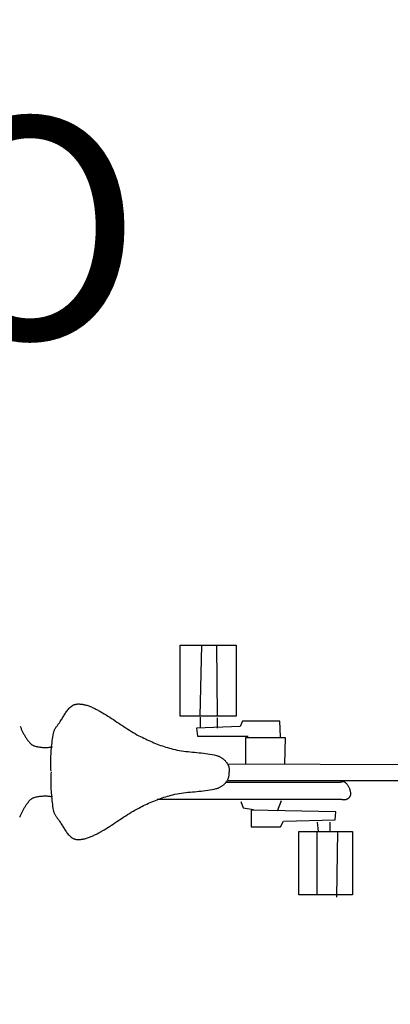
# Model space of a CAD drawing. Extents: x 426349 to 531820, y 3523 to 36018.
# Drawn here: x 446720 to 446771, y 17207 to 17340 of the extents above; entities that cross this region are included whole.
import ezdxf

# ---------------------------------------------------------------- set-up
doc = ezdxf.new("R2010")
doc.units = 0
doc.header["$LTSCALE"] = 100
for name, color, linetype in [('ARQ-MOVEIS', 140, 'Continuous'), ('ARQ-PAISAGISMO', 90, 'Continuous'), ('ARQ-TEXTO', 7, 'Continuous')]:
    doc.layers.add(name, color=color, linetype=linetype)

# ---------------------------------------------------------------- blocks, each defined once
blk = doc.blocks.new('bike-planta')
at = {"linetype": 'Continuous'}
for p, q in [((1009.2062, 1784.8935), (1085.318, 1784.8935)), ((1009.2062, 1688.4141), (1009.2062, 1784.8935)), ((1038.1498, 1784.8935), (1036.0058, 1688.4141)), ((1058.5179, 1784.8935), (1059.5899, 1688.4141)), ((1085.318, 1784.8935), (1085.318, 1688.4141)), ((855.55425, 1694.8934), (856.40688, 1696.0308)), ((856.40688, 1696.0308), (857.28901, 1697.1369)), ((857.28901, 1697.1369), (858.20441, 1698.2074)), ((858.20441, 1698.2074), (859.15687, 1699.2392)), ((859.15687, 1699.2392), (860.15016, 1700.2269)), ((860.15016, 1700.2269), (861.18857, 1701.167)), ((861.18857, 1701.167), (862.27489, 1702.0543)), ((862.27489, 1702.0543), (863.41354, 1702.8857)), ((863.41354, 1702.8857), (864.13749, 1703.3423)), ((864.13749, 1703.3423), (864.89066, 1703.7399)), ((864.89066, 1703.7399), (865.67059, 1704.0818)), ((865.67059, 1704.0818), (866.47517, 1704.37)), ((866.47517, 1704.37), (867.30133, 1704.608)), ((867.30133, 1704.608), (868.14675, 1704.7983)), ((868.14675, 1704.7983), (869.00877, 1704.9427)), ((869.00877, 1704.9427), (869.88523, 1705.0456)), ((869.88523, 1705.0456), (870.77303, 1705.1081)), ((870.77303, 1705.1081), (871.66952, 1705.1341)), ((871.66952, 1705.1341), (872.5728, 1705.125)), ((872.5728, 1705.125), (873.47951, 1705.0858)), ((873.47951, 1705.0858), (874.3877, 1705.0168)), ((874.3877, 1705.0168), (875.29483, 1704.9216)), ((875.29483, 1704.9216), (876.1977, 1704.8035)), ((876.1977, 1704.8035), (877.0946, 1704.6648)), ((877.0946, 1704.6648), (877.98241, 1704.5077)), ((877.98241, 1704.5077), (878.85844, 1704.336)), ((878.85844, 1704.336), (879.72053, 1704.1517)), ((879.72053, 1704.1517), (880.56553, 1703.9577)), ((880.56553, 1703.9577), (881.82102, 1703.6411)), ((881.82102, 1703.6411), (883.06586, 1703.2897)), ((883.06586, 1703.2897), (884.30055, 1702.9061)), ((884.30055, 1702.9061), (885.52613, 1702.4909)), ((885.52613, 1702.4909), (886.74225, 1702.0475)), ((886.74225, 1702.0475), (887.94968, 1701.5766)), ((887.94968, 1701.5766), (889.14878, 1701.0807)), ((889.14878, 1701.0807), (890.3399, 1700.5617)), ((890.3399, 1700.5617), (891.52351, 1700.0215)), ((891.52351, 1700.0215), (892.69992, 1699.4624)), ((892.69992, 1699.4624), (893.86911, 1698.886)), ((893.86911, 1698.886), (895.03227, 1698.294)), ((895.03227, 1698.294), (896.18899, 1697.6883)), ((896.18899, 1697.6883), (897.34046, 1697.0717)), ((897.34046, 1697.0717), (898.48625, 1696.4454)), ((898.48625, 1696.4454), (899.62707, 1695.8114)), ((899.62707, 1695.8114), (900.76375, 1695.1715)), ((900.76375, 1695.1715), (901.89589, 1694.5284)), ((847.05281, 1681.552), (847.82826, 1682.7506)), ((847.82826, 1682.7506), (848.59235, 1683.9642)), ((848.59235, 1683.9642), (849.34776, 1685.1897)), ((849.34776, 1685.1897), (850.09939, 1686.4222)), ((850.09939, 1686.4222), (850.85017, 1687.6576)), ((850.85017, 1687.6576), (851.60404, 1688.8914)), ((851.60404, 1688.8914), (852.36519, 1690.1201)), ((852.36519, 1690.1201), (853.13685, 1691.3388)), ((853.13685, 1691.3388), (853.92322, 1692.5432)), ((853.92322, 1692.5432), (854.72781, 1693.7294)), ((854.72781, 1693.7294), (855.55425, 1694.8934)), ((901.89589, 1694.5284), (903.02466, 1693.883)), ((903.02466, 1693.883), (904.14957, 1693.2377)), ((904.14957, 1693.2377), (906.66622, 1691.7671)), ((906.66622, 1691.7671), (909.16046, 1690.2592)), ((909.16046, 1690.2592), (911.63543, 1688.7183)), ((911.63543, 1688.7183), (914.0938, 1687.1487)), ((914.0938, 1687.1487), (916.53851, 1685.5567)), ((916.53851, 1685.5567), (918.9723, 1683.9457)), ((918.9723, 1683.9457), (921.39775, 1682.321)), ((921.39775, 1682.321), (923.81787, 1680.688)), ((1085.318, 1688.4141), (1009.2062, 1688.4141)), ((1037.0779, 1673.4057), (1037.0779, 1687.3417)), ((1059.5899, 1686.2698), (1059.5899, 1672.3341)), ((1093.894, 1681.9816), (1090.678, 1674.4777)), ((1144.2781, 1681.9816), (1093.894, 1681.9816)), ((1145.3501, 1660.5416), (1144.2781, 1681.9816)), ((792.66135, 1675.0137), (793.02182, 1674.0472)), ((793.02182, 1674.0472), (793.39553, 1673.0849)), ((793.39553, 1673.0849), (793.78291, 1672.1276)), ((793.78291, 1672.1276), (794.18387, 1671.1743)), ((794.18387, 1671.1743), (794.59807, 1670.2263)), ((794.59807, 1670.2263), (795.02516, 1669.2837)), ((795.02516, 1669.2837), (795.46541, 1668.3472)), ((795.46541, 1668.3472), (795.91856, 1667.4158)), ((838.34698, 1667.8494), (838.65113, 1668.6489)), ((838.65113, 1668.6489), (838.99199, 1669.4357)), ((838.99199, 1669.4357), (839.36605, 1670.2112)), ((839.36605, 1670.2112), (839.7701, 1670.9761)), ((839.7701, 1670.9761), (840.2009, 1671.7307)), ((840.2009, 1671.7307), (840.65482, 1672.477)), ((840.65482, 1672.477), (841.12919, 1673.215)), ((841.12919, 1673.215), (841.62016, 1673.9462)), ((841.62016, 1673.9462), (842.12515, 1674.6717)), ((842.12515, 1674.6717), (842.64029, 1675.3923)), ((842.64029, 1675.3923), (843.16229, 1676.1083)), ((843.16229, 1676.1083), (843.6885, 1676.8218)), ((843.6885, 1676.8218), (844.21506, 1677.533)), ((844.21506, 1677.533), (844.73895, 1678.2426)), ((844.73895, 1678.2426), (845.25676, 1678.9522)), ((845.25676, 1678.9522), (845.76559, 1679.6618)), ((845.76559, 1679.6618), (846.26147, 1680.3737)), ((846.26147, 1680.3737), (847.05281, 1681.552)), ((923.81787, 1680.688), (926.23575, 1679.0505)), ((926.23575, 1679.0505), (928.65357, 1677.4142)), ((928.65357, 1677.4142), (931.07446, 1675.783)), ((931.07446, 1675.783), (933.50145, 1674.1626)), ((933.50145, 1674.1626), (935.9367, 1672.5572)), ((935.9367, 1672.5572), (938.38373, 1670.9723)), ((938.38373, 1670.9723), (940.84504, 1669.4116)), ((940.84504, 1669.4116), (943.32309, 1667.8811)), ((1090.678, 1674.4777), (1031.7179, 1672.3341)), ((1031.7179, 1672.3341), (1032.7898, 1661.6136)), ((795.91856, 1667.4158), (796.38425, 1666.4906)), ((796.38425, 1666.4906), (796.86268, 1665.5722)), ((796.86268, 1665.5722), (797.35373, 1664.6598)), ((797.35373, 1664.6598), (797.85682, 1663.7546)), ((797.85682, 1663.7546), (798.37238, 1662.8563)), ((798.37238, 1662.8563), (798.89971, 1661.9658)), ((798.89971, 1661.9658), (799.43908, 1661.0822)), ((799.43908, 1661.0822), (799.98981, 1660.2069)), ((799.98981, 1660.2069), (800.55272, 1659.3398)), ((800.55272, 1659.3398), (801.12692, 1658.4812)), ((801.12692, 1658.4812), (801.71288, 1657.6309)), ((801.71288, 1657.6309), (802.30941, 1656.7896)), ((802.30941, 1656.7896), (802.69027, 1656.2631)), ((802.69027, 1656.2631), (803.07876, 1655.7327)), ((803.07876, 1655.7327), (803.47559, 1655.2002)), ((803.47559, 1655.2002), (803.88068, 1654.6687)), ((835.79411, 1652.6007), (836.11452, 1655.1638)), ((836.11452, 1655.1638), (836.46406, 1657.7228)), ((836.46406, 1657.7228), (836.84268, 1660.2765)), ((836.84268, 1660.2765), (837.24973, 1662.8241)), ((837.24973, 1662.8241), (837.68544, 1665.3656)), ((837.68544, 1665.3656), (837.86098, 1666.2084)), ((837.86098, 1666.2084), (838.0822, 1667.0361)), ((838.0822, 1667.0361), (838.34698, 1667.8494)), ((943.32309, 1667.8811), (945.82111, 1666.3844)), ((945.82111, 1666.3844), (948.34155, 1664.9268)), ((948.34155, 1664.9268), (950.88762, 1663.5136)), ((950.88762, 1663.5136), (953.46171, 1662.1496)), ((953.46171, 1662.1496), (955.66924, 1661.0193)), ((955.66924, 1661.0193), (957.88706, 1659.9065)), ((957.88706, 1659.9065), (960.11574, 1658.8103)), ((960.11574, 1658.8103), (962.35549, 1657.733)), ((962.35549, 1657.733), (964.60539, 1656.6761)), ((964.60539, 1656.6761), (966.86587, 1655.6397)), ((966.86587, 1655.6397), (969.13665, 1654.6253)), ((1032.7898, 1661.6136), (1101.398, 1661.6136)), ((1098.182, 1624.0935), (1098.182, 1659.4697)), ((1098.182, 1659.4697), (1151.7821, 1659.4697)), ((1151.7821, 1659.4697), (1150.7101, 1623.0215)), ((803.88068, 1654.6687), (804.2953, 1654.1402)), ((804.2953, 1654.1402), (804.71924, 1653.6175)), ((804.71924, 1653.6175), (805.15397, 1653.1022)), ((805.15397, 1653.1022), (805.59878, 1652.5978)), ((805.59878, 1652.5978), (806.05494, 1652.106)), ((806.05494, 1652.106), (806.52328, 1651.6294)), ((806.52328, 1651.6294), (807.00326, 1651.1693)), ((807.00326, 1651.1693), (807.49612, 1650.7298)), ((807.49612, 1650.7298), (808.0023, 1650.3126)), ((808.0023, 1650.3126), (808.52199, 1649.9196)), ((808.52199, 1649.9196), (809.05612, 1649.5541)), ((809.05612, 1649.5541), (809.60495, 1649.2175)), ((809.60495, 1649.2175), (810.16892, 1648.913)), ((810.16892, 1648.913), (810.74878, 1648.6425)), ((810.74878, 1648.6425), (811.34462, 1648.4088)), ((811.34462, 1648.4088), (811.95741, 1648.2137)), ((811.95741, 1648.2137), (813.15076, 1647.8935)), ((813.15076, 1647.8935), (814.35407, 1647.6009)), ((814.35407, 1647.6009), (815.5664, 1647.3368)), ((815.5664, 1647.3368), (816.78673, 1647.1)), ((816.78673, 1647.1), (818.01413, 1646.8911)), ((818.01413, 1646.8911), (819.24811, 1646.7104)), ((819.24811, 1646.7104), (820.48686, 1646.5576)), ((820.48686, 1646.5576), (821.72981, 1646.4327)), ((821.72981, 1646.4327), (822.97584, 1646.3366)), ((822.97584, 1646.3366), (824.22453, 1646.2678)), ((824.22453, 1646.2678), (825.47393, 1646.2278)), ((825.47393, 1646.2278), (826.72374, 1646.216)), ((826.72374, 1646.216), (827.97272, 1646.2323)), ((827.97272, 1646.2323), (829.22029, 1646.2769)), ((829.22029, 1646.2769), (830.46478, 1646.3495)), ((830.46478, 1646.3495), (831.70584, 1646.4512)), ((831.70584, 1646.4512), (832.94242, 1646.581)), ((832.94242, 1646.581), (834.1729, 1646.7391)), ((834.1729, 1646.7391), (835.39694, 1646.926)), ((834.62486, 1639.7283), (834.80082, 1642.3085)), ((834.80082, 1642.3085), (835.00543, 1644.8863)), ((835.00543, 1644.8863), (835.23961, 1647.4609)), ((835.23961, 1647.4609), (835.50215, 1650.0327)), ((835.39694, 1646.926), (836.61341, 1647.1416)), ((835.50215, 1650.0327), (835.79411, 1652.6007)), ((969.13665, 1654.6253), (971.41794, 1653.6334)), ((971.41794, 1653.6334), (973.7091, 1652.6665)), ((973.7091, 1652.6665), (976.01043, 1651.7242)), ((976.01043, 1651.7242), (978.32204, 1650.8086)), ((978.32204, 1650.8086), (980.64305, 1649.9199)), ((980.64305, 1649.9199), (982.97428, 1649.0601)), ((982.97428, 1649.0601), (985.31504, 1648.2295)), ((985.31504, 1648.2295), (987.66553, 1647.4291)), ((987.66553, 1647.4291), (990.02514, 1646.6608)), ((990.02514, 1646.6608), (992.39461, 1645.9252)), ((992.39461, 1645.9252), (994.77313, 1645.2234)), ((994.77313, 1645.2234), (997.1611, 1644.5565)), ((997.1611, 1644.5565), (999.55818, 1643.9255)), ((999.55818, 1643.9255), (1002.4534, 1643.2333)), ((1002.4534, 1643.2333), (1005.3649, 1642.6225)), ((1005.3649, 1642.6225), (1008.2911, 1642.0849)), ((1008.2911, 1642.0849), (1011.2299, 1641.611)), ((834.18201, 1626.8106), (834.21227, 1629.395)), ((834.21227, 1629.395), (834.27195, 1631.9792)), ((834.27195, 1631.9792), (834.36049, 1634.5635)), ((834.36049, 1634.5635), (834.47817, 1637.1463)), ((834.47817, 1637.1463), (834.62486, 1639.7283)), ((1011.2299, 1641.611), (1014.1796, 1641.1922)), ((1014.1796, 1641.1922), (1017.1384, 1640.8186)), ((1017.1384, 1640.8186), (1020.1044, 1640.4819)), ((1020.1044, 1640.4819), (1023.076, 1640.1732)), ((1023.076, 1640.1732), (1026.0522, 1639.8834)), ((1026.0522, 1639.8834), (1029.0292, 1639.6028)), ((1029.0292, 1639.6028), (1032.0068, 1639.3236)), ((1032.0068, 1639.3236), (1034.9831, 1639.0354)), ((1034.9831, 1639.0354), (1037.9554, 1638.7301)), ((1037.9554, 1638.7301), (1040.9233, 1638.3984)), ((1040.9233, 1638.3984), (1043.8836, 1638.0315)), ((1043.8836, 1638.0315), (1046.8348, 1637.6199)), ((1046.8348, 1637.6199), (1049.7762, 1637.155)), ((1049.7762, 1637.155), (1052.7048, 1636.6277)), ((1052.7048, 1636.6277), (1055.6196, 1636.0289)), ((1055.6196, 1636.0289), (1058.5179, 1635.3496)), ((1058.5179, 1635.3496), (1059.3364, 1635.1264)), ((1059.3364, 1635.1264), (1060.1475, 1634.8676)), ((1060.1475, 1634.8676), (1060.9502, 1634.5757)), ((1060.9502, 1634.5757), (1061.7437, 1634.2515)), ((1061.7437, 1634.2515), (1062.5268, 1633.8963)), ((1062.5268, 1633.8963), (1063.2984, 1633.5105)), ((1063.2984, 1633.5105), (1064.058, 1633.0971)), ((1064.058, 1633.0971), (1064.8054, 1632.6556)), ((1064.8054, 1632.6556), (1065.5385, 1632.1888)), ((1065.5385, 1632.1888), (1066.2572, 1631.6971)), ((1066.2572, 1631.6971), (1066.9608, 1631.1818)), ((1066.9608, 1631.1818), (1067.6477, 1630.6447)), ((1067.6477, 1630.6447), (1068.318, 1630.0864)), ((1068.318, 1630.0864), (1068.9701, 1629.5085)), ((1068.9701, 1629.5085), (1069.6025, 1628.9122)), ((1069.6025, 1628.9122), (1070.2161, 1628.2994)), ((834.18116, 1624.2271), (834.18201, 1626.8106)), ((834.20918, 1621.645), (834.18116, 1624.2271)), ((834.26669, 1619.0642), (834.20918, 1621.645)), ((834.3537, 1616.4855), (834.26669, 1619.0642)), ((834.46949, 1613.9095), (834.3537, 1616.4855)), ((1070.2161, 1628.2994), (1070.8085, 1627.6701)), ((1070.8085, 1627.6701), (1071.3797, 1627.0271)), ((1071.3797, 1627.0271), (1071.9289, 1626.3703)), ((1071.9289, 1626.3703), (1072.454, 1625.7016)), ((1072.454, 1625.7016), (1072.845, 1625.1633)), ((1072.845, 1625.1633), (1073.2143, 1624.6046)), ((1073.2143, 1624.6046), (1073.5615, 1624.0274)), ((1073.5259, 1624.0935), (1407.9906, 1623.0215)), ((1073.5615, 1624.0274), (1073.8853, 1623.4327)), ((1073.8853, 1623.4327), (1074.1864, 1622.8219)), ((1074.1864, 1622.8219), (1074.464, 1622.1973)), ((1074.464, 1622.1973), (1074.7182, 1621.5596)), ((1074.7182, 1621.5596), (1074.9474, 1620.9112)), ((1074.9474, 1620.9112), (1075.1525, 1620.253)), ((1075.1525, 1620.253), (1075.3326, 1619.5873)), ((1075.3326, 1619.5873), (1075.4869, 1618.9147)), ((1075.4869, 1618.9147), (1075.6163, 1618.2376)), ((1075.6163, 1618.2376), (1075.7184, 1617.5575)), ((1075.7184, 1617.5575), (1075.7947, 1616.8758)), ((1075.7947, 1616.8758), (1075.8432, 1616.1936)), ((1075.8432, 1616.1936), (1075.8651, 1615.5134)), ((1075.8651, 1615.5134), (1075.859, 1614.8359)), ((834.1357, 1602.4281), (834.12583, 1599.8445)), ((834.17458, 1605.0099), (834.1357, 1602.4281)), ((834.24288, 1607.5905), (834.17458, 1605.0099)), ((834.3406, 1610.1688), (834.24288, 1607.5905)), ((834.4671, 1612.7442), (834.3406, 1610.1688)), ((1073.1652, 1601.0527), (1073.5149, 1601.6285)), ((1073.5149, 1601.6285), (1073.8411, 1602.2219)), ((1073.8411, 1602.2219), (1074.1447, 1602.8314)), ((1074.1447, 1602.8314), (1074.4249, 1603.4549)), ((1074.4249, 1603.4549), (1074.6818, 1604.0915)), ((1074.6818, 1604.0915), (1074.9137, 1604.7389)), ((1074.9137, 1604.7389), (1075.1215, 1605.3962)), ((1075.1215, 1605.3962), (1075.3044, 1606.0612)), ((1075.3044, 1606.0612), (1075.4615, 1606.7331)), ((1075.4615, 1606.7331), (1075.5937, 1607.4097)), ((1075.5937, 1607.4097), (1075.6987, 1608.0893)), ((1075.7622, 1613.4965), (1075.6699, 1612.8375)), ((1075.7595, 1612.15), (1075.6699, 1612.8095)), ((1075.6987, 1608.0893), (1075.7779, 1608.7707)), ((1075.8195, 1611.4835), (1075.7595, 1612.15)), ((1075.825, 1614.163), (1075.7622, 1613.4965)), ((1075.7779, 1608.7707), (1075.8292, 1609.4527)), ((1075.8507, 1610.8104), (1075.8195, 1611.4835)), ((1075.859, 1614.8359), (1075.825, 1614.163)), ((1075.8292, 1609.4527), (1075.854, 1610.1328)), ((1075.854, 1610.1328), (1075.8507, 1610.8104)), ((834.12583, 1599.8445), (834.14523, 1597.26)), ((834.14523, 1597.26), (834.19419, 1594.6755)), ((834.19419, 1594.6755), (834.27188, 1592.0909)), ((834.27188, 1592.0909), (834.37884, 1589.5077)), ((834.37884, 1589.5077), (834.51467, 1586.925)), ((1046.7316, 1588.1477), (1049.675, 1588.6003)), ((1049.675, 1588.6003), (1052.6056, 1589.1154)), ((1052.6056, 1589.1154), (1055.523, 1589.702)), ((1055.523, 1589.702), (1058.4241, 1590.3693)), ((1058.4241, 1590.3693), (1059.2436, 1590.5889)), ((1059.2436, 1590.5889), (1060.0556, 1590.8443)), ((1060.0556, 1590.8443), (1060.8595, 1591.1329)), ((1060.8595, 1591.1329), (1061.6545, 1591.4538)), ((1061.6545, 1591.4538), (1062.439, 1591.8057)), ((1062.439, 1591.8057), (1063.2123, 1592.1883)), ((1063.2123, 1592.1883), (1063.9735, 1592.5985)), ((1063.9735, 1592.5985), (1064.7228, 1593.0369)), ((1064.7228, 1593.0369), (1065.4578, 1593.5006)), ((1065.4578, 1593.5006), (1066.1786, 1593.9894)), ((1066.1786, 1593.9894), (1066.8843, 1594.5017)), ((1066.8843, 1594.5017), (1067.5734, 1595.0359)), ((1067.5734, 1595.0359), (1068.246, 1595.5914)), ((1068.246, 1595.5914), (1068.9007, 1596.1667)), ((1068.9007, 1596.1667), (1069.5355, 1596.7603)), ((1069.5355, 1596.7603), (1070.1517, 1597.3705)), ((1070.1517, 1597.3705), (1070.7466, 1597.9973)), ((1070.7466, 1597.9973), (1071.3205, 1598.638)), ((1072.3473, 1598.5814), (1070.7466, 1598.5814)), ((1071.3205, 1598.638), (1071.8724, 1599.2924)), ((1071.8724, 1599.2924), (1072.4003, 1599.959)), ((1081.2448, 1598.5814), (1072.3473, 1598.5814)), ((1072.4003, 1599.959), (1072.7936, 1600.4956)), ((1072.7936, 1600.4956), (1073.1652, 1601.0527)), ((1073.479, 1601.5625), (1407.9452, 1601.2385)), ((1090.1423, 1598.5814), (1081.2448, 1598.5814)), ((1099.0399, 1598.5814), (1090.1423, 1598.5814)), ((1107.9374, 1598.5814), (1099.0399, 1598.5814)), ((1116.835, 1598.5814), (1107.9374, 1598.5814)), ((1125.7326, 1598.5814), (1116.835, 1598.5814)), ((1134.63, 1598.5814), (1125.7326, 1598.5814)), ((1143.5276, 1598.5814), (1134.63, 1598.5814)), ((1152.4259, 1598.5814), (1143.5276, 1598.5814)), ((1161.3235, 1598.5814), (1152.4259, 1598.5814)), ((1170.221, 1598.5814), (1161.3235, 1598.5814)), ((1179.1185, 1598.5814), (1170.221, 1598.5814)), ((1188.0162, 1598.5814), (1179.1185, 1598.5814)), ((1196.9137, 1598.5814), (1188.0162, 1598.5814)), ((1205.8111, 1598.5814), (1196.9137, 1598.5814)), ((1214.7088, 1598.5814), (1205.8111, 1598.5814)), ((1223.6063, 1598.5814), (1214.7088, 1598.5814)), ((1224.0942, 1598.5961), (1223.6063, 1598.5814)), ((1224.5927, 1598.6386), (1224.0942, 1598.5961)), ((1225.0996, 1598.7029), (1224.5927, 1598.6386)), ((1225.6126, 1598.7845), (1225.0996, 1598.7029)), ((1226.1308, 1598.8791), (1225.6126, 1598.7845)), ((1226.6513, 1598.9819), (1226.1308, 1598.8791)), ((1227.1733, 1599.0872), (1226.6513, 1598.9819)), ((1227.6945, 1599.1915), (1227.1733, 1599.0872)), ((1228.2142, 1599.2892), (1227.6945, 1599.1915)), ((1228.7287, 1599.3753), (1228.2142, 1599.2892)), ((1229.2378, 1599.4465), (1228.7287, 1599.3753)), ((1229.7395, 1599.4964), (1229.2378, 1599.4465)), ((1230.2305, 1599.5206), (1229.7395, 1599.4964)), ((1230.7108, 1599.5153), (1230.2305, 1599.5206)), ((1231.1784, 1599.4748), (1230.7108, 1599.5153)), ((1231.6308, 1599.3947), (1231.1784, 1599.4748)), ((1232.0658, 1599.2698), (1231.6308, 1599.3947)), ((1232.4833, 1599.0963), (1232.0658, 1599.2698)), ((1232.8798, 1598.8682), (1232.4833, 1599.0963)), ((1233.2544, 1598.5814), (1232.8798, 1598.8682)), ((1233.8747, 1598.0136), (1233.2544, 1598.5814)), ((1234.473, 1597.4168), (1233.8747, 1598.0136)), ((1235.0488, 1596.7918), (1234.473, 1597.4168)), ((1235.6002, 1596.1409), (1235.0488, 1596.7918)), ((1236.1284, 1595.4656), (1235.6002, 1596.1409)), ((1236.6315, 1594.7678), (1236.1284, 1595.4656)), ((1237.1096, 1594.0491), (1236.6315, 1594.7678)), ((1237.562, 1593.3111), (1237.1096, 1594.0491)), ((1237.9872, 1592.5552), (1237.562, 1593.3111)), ((1238.3859, 1591.7844), (1237.9872, 1592.5552)), ((1238.7573, 1590.9987), (1238.3859, 1591.7844)), ((1239.1, 1590.2009), (1238.7573, 1590.9987)), ((1239.4148, 1589.3922), (1239.1, 1590.2009)), ((1239.6992, 1588.5743), (1239.4148, 1589.3922)), ((1239.9542, 1587.7494), (1239.6992, 1588.5743)), ((805.89333, 1574.6667), (806.36364, 1575.1413)), ((806.36364, 1575.1413), (806.84558, 1575.5994)), ((806.84558, 1575.5994), (807.34034, 1576.0368)), ((807.34034, 1576.0368), (807.84819, 1576.4519)), ((807.84819, 1576.4519), (808.3695, 1576.8428)), ((808.3695, 1576.8428), (808.90516, 1577.2061)), ((808.90516, 1577.2061), (809.45547, 1577.5404)), ((809.45547, 1577.5404), (810.02069, 1577.8425)), ((810.02069, 1577.8425), (810.60168, 1578.1106)), ((810.60168, 1578.1106), (811.19843, 1578.3419)), ((811.19843, 1578.3419), (811.81199, 1578.5343)), ((811.81199, 1578.5343), (813.00674, 1578.8496)), ((813.00674, 1578.8496), (814.21117, 1579.1372)), ((814.21117, 1579.1372), (815.42469, 1579.3962)), ((815.42469, 1579.3962), (816.646, 1579.6278)), ((816.646, 1579.6278), (817.87424, 1579.8317)), ((817.87424, 1579.8317), (819.10906, 1580.0072)), ((819.10906, 1580.0072), (820.34837, 1580.1549)), ((820.34837, 1580.1549), (821.59188, 1580.2745)), ((821.59188, 1580.2745), (822.83819, 1580.3654)), ((822.83819, 1580.3654), (824.08717, 1580.429)), ((824.08717, 1580.429), (825.33677, 1580.4638)), ((825.33677, 1580.4638), (826.58666, 1580.4704)), ((826.58666, 1580.4704), (827.83556, 1580.4489)), ((827.83556, 1580.4489), (829.08293, 1580.3991)), ((829.08293, 1580.3991), (830.32707, 1580.3213)), ((830.32707, 1580.3213), (831.56771, 1580.2144)), ((831.56771, 1580.2144), (832.80365, 1580.0795)), ((832.80365, 1580.0795), (834.0335, 1579.9161)), ((834.0335, 1579.9161), (835.25677, 1579.7242)), ((834.51467, 1586.925), (834.67991, 1584.3441)), ((834.67991, 1584.3441), (834.87374, 1581.7654)), ((834.87374, 1581.7654), (835.0972, 1579.19)), ((835.0972, 1579.19), (835.34902, 1576.6171)), ((835.25677, 1579.7242), (836.47233, 1579.5035)), ((835.34902, 1576.6171), (835.63027, 1574.0478)), ((975.84896, 1574.3391), (978.16443, 1575.2451)), ((978.16443, 1575.2451), (980.48908, 1576.1241)), ((978.16443, 1576.0693), (979.72618, 1576.0693)), ((979.72618, 1576.0693), (993.394, 1576.0693)), ((980.48908, 1576.1241), (982.82388, 1576.9741)), ((982.82388, 1576.9741), (985.16815, 1577.7949)), ((985.16815, 1577.7949), (987.52186, 1578.5855)), ((987.52186, 1578.5855), (989.88469, 1579.344)), ((989.88469, 1579.344), (992.25725, 1580.0697)), ((992.25725, 1580.0697), (994.63864, 1580.7615)), ((993.394, 1576.0693), (1007.0621, 1576.0693)), ((994.63864, 1580.7615), (997.02941, 1581.4184)), ((997.02941, 1581.4184), (999.42908, 1582.0395)), ((999.42908, 1582.0395), (1002.3272, 1582.7195)), ((1002.3272, 1582.7195), (1005.2412, 1583.3183)), ((1005.2412, 1583.3183), (1008.1697, 1583.8435)), ((1007.0621, 1576.0693), (1020.73, 1576.0693)), ((1008.1697, 1583.8435), (1011.1103, 1584.3053)), ((1011.1103, 1584.3053), (1014.0618, 1584.7117)), ((1014.0618, 1584.7117), (1017.0221, 1585.073)), ((1017.0221, 1585.073), (1019.9894, 1585.3972)), ((1019.9894, 1585.3972), (1022.9623, 1585.6936)), ((1020.73, 1576.0693), (1034.3982, 1576.0693)), ((1022.9623, 1585.6936), (1025.9398, 1585.9709)), ((1025.9398, 1585.9709), (1028.9179, 1586.239)), ((1028.9179, 1586.239), (1031.8967, 1586.5059)), ((1031.8967, 1586.5059), (1034.8741, 1586.7816)), ((1034.3982, 1576.0693), (1048.0665, 1576.0693)), ((1034.8741, 1586.7816), (1037.8477, 1587.0744)), ((1037.8477, 1587.0744), (1040.8169, 1587.3939)), ((1040.8169, 1587.3939), (1043.7788, 1587.7485)), ((1043.7788, 1587.7485), (1046.7316, 1588.1477)), ((1048.0665, 1576.0693), (1061.7339, 1576.0693)), ((1061.7339, 1576.0693), (1075.4021, 1576.0693)), ((1075.4021, 1576.0693), (1089.0704, 1576.0693)), ((1089.0704, 1576.0693), (1102.7385, 1576.0693)), ((1102.7385, 1576.0693), (1116.406, 1576.0693)), ((1116.406, 1576.0693), (1130.0743, 1576.0693)), ((1130.0743, 1576.0693), (1143.7424, 1576.0693)), ((1143.7424, 1576.0693), (1157.4107, 1576.0693)), ((1157.4107, 1576.0693), (1171.0782, 1576.0693)), ((1171.0782, 1576.0693), (1184.7463, 1576.0693)), ((1184.7463, 1576.0693), (1198.4145, 1576.0693)), ((1198.4145, 1576.0693), (1212.0828, 1576.0693)), ((1212.0828, 1576.0693), (1225.7502, 1576.0693)), ((1225.7502, 1576.0693), (1226.2352, 1576.0591)), ((1226.2352, 1576.0591), (1226.7247, 1576.0304)), ((1226.7247, 1576.0304), (1227.2173, 1575.9869)), ((1227.2173, 1575.9869), (1227.7127, 1575.9313)), ((1227.7127, 1575.9313), (1228.2106, 1575.867)), ((1228.2106, 1575.867), (1228.7091, 1575.7974)), ((1228.7091, 1575.7974), (1229.2084, 1575.7259)), ((1229.2084, 1575.7259), (1229.7077, 1575.6552)), ((1229.7077, 1575.6552), (1230.2056, 1575.5885)), ((1230.2056, 1575.5885), (1230.7018, 1575.5304)), ((1230.7018, 1575.5304), (1231.1958, 1575.4819)), ((1231.1958, 1575.4819), (1231.686, 1575.4478)), ((1231.686, 1575.4478), (1232.1726, 1575.4312)), ((1232.1726, 1575.4312), (1232.6537, 1575.435)), ((1232.6537, 1575.435), (1233.1294, 1575.4626)), ((1233.1294, 1575.4626), (1233.5993, 1575.5171)), ((1233.5993, 1575.5171), (1234.0615, 1575.6018)), ((1234.0615, 1575.6018), (1234.5161, 1575.7198)), ((1234.5161, 1575.7198), (1234.9618, 1575.8746)), ((1234.9618, 1575.8746), (1235.3983, 1576.0693)), ((1235.3983, 1576.0693), (1235.8115, 1576.2883)), ((1235.8115, 1576.2883), (1236.2245, 1576.5308)), ((1236.2245, 1576.5308), (1236.6344, 1576.7967)), ((1236.6344, 1576.7967), (1237.04, 1577.0839)), ((1237.04, 1577.0839), (1237.4372, 1577.3914)), ((1237.4372, 1577.3914), (1237.8238, 1577.7181)), ((1237.8238, 1577.7181), (1238.1982, 1578.0624)), ((1238.1982, 1578.0624), (1238.5568, 1578.4233)), ((1238.5568, 1578.4233), (1238.8981, 1578.7993)), ((1238.8981, 1578.7993), (1239.2188, 1579.1893)), ((1239.2188, 1579.1893), (1239.5168, 1579.5921)), ((1239.5168, 1579.5921), (1239.7891, 1580.0059)), ((1239.7891, 1580.0059), (1240.0343, 1580.43)), ((1240.1789, 1586.9188), (1239.9542, 1587.7494)), ((1240.0343, 1580.43), (1240.2492, 1580.8631)), ((1240.3717, 1586.084), (1240.1789, 1586.9188)), ((1240.2492, 1580.8631), (1240.4308, 1581.3034)), ((1240.5336, 1585.2471), (1240.3717, 1586.084)), ((1240.4308, 1581.3034), (1240.5768, 1581.7497)), ((1240.6622, 1584.4096), (1240.5336, 1585.2471)), ((1240.5768, 1581.7497), (1240.6858, 1582.2014)), ((1240.7583, 1583.5734), (1240.6622, 1584.4096)), ((1240.6858, 1582.2014), (1240.7538, 1582.6569)), ((1240.7538, 1582.6569), (1240.7788, 1583.1146)), ((1240.7788, 1583.1146), (1240.7583, 1583.5734)), ((796.64504, 1561.239), (797.13994, 1562.1493)), ((797.13994, 1562.1493), (797.64674, 1563.0524)), ((797.64674, 1563.0524), (798.16594, 1563.9486)), ((798.16594, 1563.9486), (798.69713, 1564.8368)), ((798.69713, 1564.8368), (799.24015, 1565.7182)), ((799.24015, 1565.7182), (799.79451, 1566.5913)), ((799.79451, 1566.5913), (800.36107, 1567.456)), ((800.36107, 1567.456), (800.93883, 1568.3122)), ((800.93883, 1568.3122), (801.5283, 1569.16)), ((801.5283, 1569.16), (802.12841, 1569.9987)), ((802.12841, 1569.9987), (802.51137, 1570.5237)), ((802.51137, 1570.5237), (802.9021, 1571.0524)), ((802.9021, 1571.0524), (803.3011, 1571.5832)), ((803.3011, 1571.5832), (803.7085, 1572.1131)), ((803.7085, 1572.1131), (804.1253, 1572.6399)), ((804.1253, 1572.6399), (804.5514, 1573.1607)), ((804.5514, 1573.1607), (804.9883, 1573.6742)), ((804.9883, 1573.6742), (805.43514, 1574.1769)), ((805.43514, 1574.1769), (805.89333, 1574.6667)), ((835.63027, 1574.0478), (835.93989, 1571.4835)), ((835.93989, 1571.4835), (836.27878, 1568.9231)), ((836.27878, 1568.9231), (836.64682, 1566.3678)), ((836.64682, 1566.3678), (837.04316, 1563.8186)), ((837.04316, 1563.8186), (837.46822, 1561.2752)), ((948.12524, 1561.2521), (950.67719, 1562.6547)), ((950.67719, 1562.6547), (953.25696, 1564.0079)), ((953.25696, 1564.0079), (955.46918, 1565.1289)), ((955.46918, 1565.1289), (957.69162, 1566.2325)), ((957.69162, 1566.2325), (959.92486, 1567.3195)), ((959.92486, 1567.3195), (962.16909, 1568.3873)), ((962.16909, 1568.3873), (964.4234, 1569.4348)), ((964.4234, 1569.4348), (966.68816, 1570.4618)), ((966.68816, 1570.4618), (968.96321, 1571.4668)), ((968.96321, 1571.4668), (971.24856, 1572.4492)), ((971.24856, 1572.4492), (973.54379, 1573.4063)), ((973.54379, 1573.4063), (975.84896, 1574.3391)), ((1091.7499, 1572.8534), (1094.966, 1564.2773)), ((1094.966, 1564.2773), (1108.902, 1562.1333)), ((1146.4221, 1573.9254), (1141.0621, 1559.9893)), ((792.40434, 1551.8151), (792.76881, 1552.7801)), ((792.76881, 1552.7801), (793.14651, 1553.7409)), ((793.14651, 1553.7409), (793.53787, 1554.6965)), ((793.53787, 1554.6965), (793.9429, 1555.6481)), ((793.9429, 1555.6481), (794.36095, 1556.5944)), ((794.36095, 1556.5944), (794.79203, 1557.5352)), ((794.79203, 1557.5352), (795.23614, 1558.4699)), ((795.23614, 1558.4699), (795.69314, 1559.3993)), ((795.69314, 1559.3993), (796.16268, 1560.3226)), ((796.16268, 1560.3226), (796.64504, 1561.239)), ((837.46822, 1561.2752), (837.64033, 1560.4317)), ((837.64033, 1560.4317), (837.85797, 1559.603)), ((837.85797, 1559.603), (838.11939, 1558.7886)), ((838.11939, 1558.7886), (838.42018, 1557.9878)), ((838.42018, 1557.9878), (838.75789, 1557.1997)), ((838.75789, 1557.1997), (839.12859, 1556.4227)), ((839.12859, 1556.4227), (839.52955, 1555.6561)), ((839.52955, 1555.6561), (839.9572, 1554.8997)), ((839.9572, 1554.8997), (840.40789, 1554.1515)), ((840.40789, 1554.1515), (840.87918, 1553.4115)), ((840.87918, 1553.4115), (841.36714, 1552.6783)), ((841.36714, 1552.6783), (841.86912, 1551.9506)), ((841.86912, 1551.9506), (842.38124, 1551.228)), ((842.38124, 1551.228), (842.90017, 1550.5097)), ((842.90017, 1550.5097), (843.4235, 1549.7941)), ((843.4235, 1549.7941), (843.94712, 1549.0807)), ((843.94712, 1549.0807), (844.46794, 1548.369)), ((844.46794, 1548.369), (844.9828, 1547.6572)), ((925.96067, 1547.2207), (928.38535, 1548.847)), ((928.38535, 1548.847), (930.81297, 1550.4681)), ((930.81297, 1550.4681), (933.24675, 1552.0784)), ((933.24675, 1552.0784), (935.68866, 1553.6735)), ((935.68866, 1553.6735), (938.14234, 1555.2482)), ((938.14234, 1555.2482), (940.6101, 1556.7987)), ((940.6101, 1556.7987), (943.09445, 1558.3189)), ((943.09445, 1558.3189), (945.59878, 1559.8051)), ((945.59878, 1559.8051), (948.12524, 1561.2521)), ((1105.686, 1561.0613), (1105.686, 1538.5492)), ((1220.3903, 1558.9173), (1105.686, 1561.0613)), ((1219.3183, 1548.1972), (1220.3903, 1558.9173)), ((844.9828, 1547.6572), (845.48862, 1546.9455)), ((845.48862, 1546.9455), (845.98155, 1546.2314)), ((845.98155, 1546.2314), (846.768, 1545.0499)), ((846.768, 1545.0499), (847.53839, 1543.848)), ((847.53839, 1543.848), (848.29745, 1542.6313)), ((848.29745, 1542.6313), (849.04774, 1541.4026)), ((849.04774, 1541.4026), (849.79411, 1540.167)), ((849.79411, 1540.167), (850.53986, 1538.9285)), ((850.53986, 1538.9285), (851.28861, 1537.6916)), ((851.28861, 1537.6916), (852.04451, 1536.4597)), ((852.04451, 1536.4597), (852.81113, 1535.2377)), ((852.81113, 1535.2377), (853.59245, 1534.0301)), ((906.33825, 1534.586), (908.8388, 1536.0835)), ((908.8388, 1536.0835), (911.32014, 1537.6141)), ((911.32014, 1537.6141), (913.7851, 1539.1734)), ((913.7851, 1539.1734), (916.23632, 1540.7552)), ((916.23632, 1540.7552), (918.67683, 1542.356)), ((918.67683, 1542.356), (921.10907, 1543.9706)), ((921.10907, 1543.9706), (923.53599, 1545.5935)), ((923.53599, 1545.5935), (925.96067, 1547.2207)), ((1105.686, 1538.5492), (1145.3501, 1538.5492)), ((1145.3501, 1538.5492), (1149.6381, 1546.0533)), ((1149.6381, 1546.0533), (1219.3183, 1548.1972)), ((1196.8062, 1532.1172), (1195.7342, 1544.9813)), ((1212.8862, 1533.1892), (1212.8862, 1544.9813)), ((853.59245, 1534.0301), (854.39213, 1532.8405)), ((854.39213, 1532.8405), (855.21367, 1531.6731)), ((855.21367, 1531.6731), (856.06154, 1530.5321)), ((856.06154, 1530.5321), (856.93905, 1529.4224)), ((856.93905, 1529.4224), (857.84996, 1528.3481)), ((857.84996, 1528.3481), (858.79808, 1527.3123)), ((858.79808, 1527.3123), (859.78731, 1526.3205)), ((859.78731, 1526.3205), (860.82179, 1525.3761)), ((860.82179, 1525.3761), (861.90433, 1524.4842)), ((861.90433, 1524.4842), (863.03962, 1523.6481)), ((863.03962, 1523.6481), (863.76154, 1523.1885)), ((863.76154, 1523.1885), (864.51303, 1522.7878)), ((864.51303, 1522.7878), (865.29155, 1522.4424)), ((865.29155, 1522.4424), (866.09494, 1522.151)), ((866.09494, 1522.151), (866.92005, 1521.9095)), ((866.92005, 1521.9095), (867.7647, 1521.7158)), ((867.7647, 1521.7158), (868.62617, 1521.5677)), ((868.62617, 1521.5677), (869.50213, 1521.4612)), ((874.00474, 1521.4711), (874.91223, 1521.5626)), ((874.91223, 1521.5626), (875.81551, 1521.6769)), ((875.81551, 1521.6769), (876.71298, 1521.8119)), ((876.71298, 1521.8119), (877.60155, 1521.9653)), ((877.60155, 1521.9653), (878.47821, 1522.1334)), ((878.47821, 1522.1334), (879.34101, 1522.314)), ((879.34101, 1522.314), (880.18692, 1522.5045)), ((880.18692, 1522.5045), (881.44367, 1522.8158)), ((881.44367, 1522.8158), (882.69005, 1523.162)), ((882.69005, 1523.162), (883.92621, 1523.5404)), ((883.92621, 1523.5404), (885.15361, 1523.9506)), ((885.15361, 1523.9506), (886.37162, 1524.389)), ((886.37162, 1524.389), (887.58087, 1524.8548)), ((887.58087, 1524.8548), (888.78215, 1525.3457)), ((888.78215, 1525.3457), (889.97529, 1525.8596)), ((889.97529, 1525.8596), (891.16122, 1526.3949)), ((891.16122, 1526.3949), (892.33994, 1526.9491)), ((892.33994, 1526.9491), (893.51151, 1527.5206)), ((893.51151, 1527.5206), (894.67712, 1528.1077)), ((894.67712, 1528.1077), (895.83643, 1528.7086)), ((895.83643, 1528.7086), (896.99042, 1529.3203)), ((896.99042, 1529.3203), (898.13881, 1529.9419)), ((898.13881, 1529.9419), (899.28222, 1530.5711)), ((899.28222, 1530.5711), (900.42156, 1531.2063)), ((900.42156, 1531.2063), (901.55643, 1531.8447)), ((901.55643, 1531.8447), (902.68793, 1532.4854)), ((902.68793, 1532.4854), (903.81551, 1533.1259)), ((903.81551, 1533.1259), (906.33825, 1534.586)), ((1170.0061, 1532.1172), (1242.9024, 1532.1172)), ((1170.0061, 1446.3571), (1170.0061, 1532.1172)), ((1194.6621, 1532.1172), (1194.6621, 1446.3571)), ((1222.5344, 1532.1172), (1221.4623, 1443.1411)), ((1242.9024, 1532.1172), (1242.9024, 1446.3571)), ((869.50213, 1521.4612), (870.38965, 1521.3951)), ((870.38965, 1521.3951), (871.28607, 1521.3652)), ((871.28607, 1521.3652), (872.18942, 1521.3706)), ((872.18942, 1521.3706), (873.09621, 1521.406)), ((873.09621, 1521.406), (874.00474, 1521.4711)), ((1242.9024, 1446.3571), (1170.0061, 1446.3571))]:
    blk.add_line(p, q, dxfattribs=at)

msp = doc.modelspace()

# ---------------------------------------------------------------- hatches: boundary and pattern name
at = {"layer": 'ARQ-PAISAGISMO', "linetype": 'Continuous'}
h = msp.add_hatch(dxfattribs=at)
h.set_pattern_fill('CROSS', color=256, scale=5, style=0)
h.set_pattern_definition([(0, (2998.506, -4774.986), (31.75, 31.75), [15.875, -47.625]), (90, (3006.443, -4782.924), (-31.75, 31.75), [15.875, -47.625])])
h.paths.add_polyline_path([(446963.5, 17176.07), (446963.5, 17528.06), (446893.5, 17528.06), (446893.5, 17176.07, -0.668179), (446441.12, 16988.68), (446125.92, 17303.88, 0.20237), (445200.2, 17680.14, 0.018464), (444942.23, 17649.68, -0.019083), (444838.05, 17637.36, -0.026877), (444805.18, 17635.97), (444805.18, 17610.25), (445217.29, 17610.25, -0.198912), (446076.42, 17254.39), (446391.62, 16939.19, 0.668179)])

# ---------------------------------------------------------------- block references
at = {"layer": 'ARQ-MOVEIS', "xscale": 0.1, "yscale": 0.1, "zscale": 0.1}
msp.add_blockref('bike-planta', (446641.26, 17077.13), dxfattribs=at)

# ---------------------------------------------------------------- texts
at = {"layer": 'ARQ-TEXTO', "linetype": 'Continuous'}
msp.add_text('BICICLETÁRIO', height=30, dxfattribs=at).set_placement((446469.85, 17297.12))

doc.saveas('drawing.dxf')
